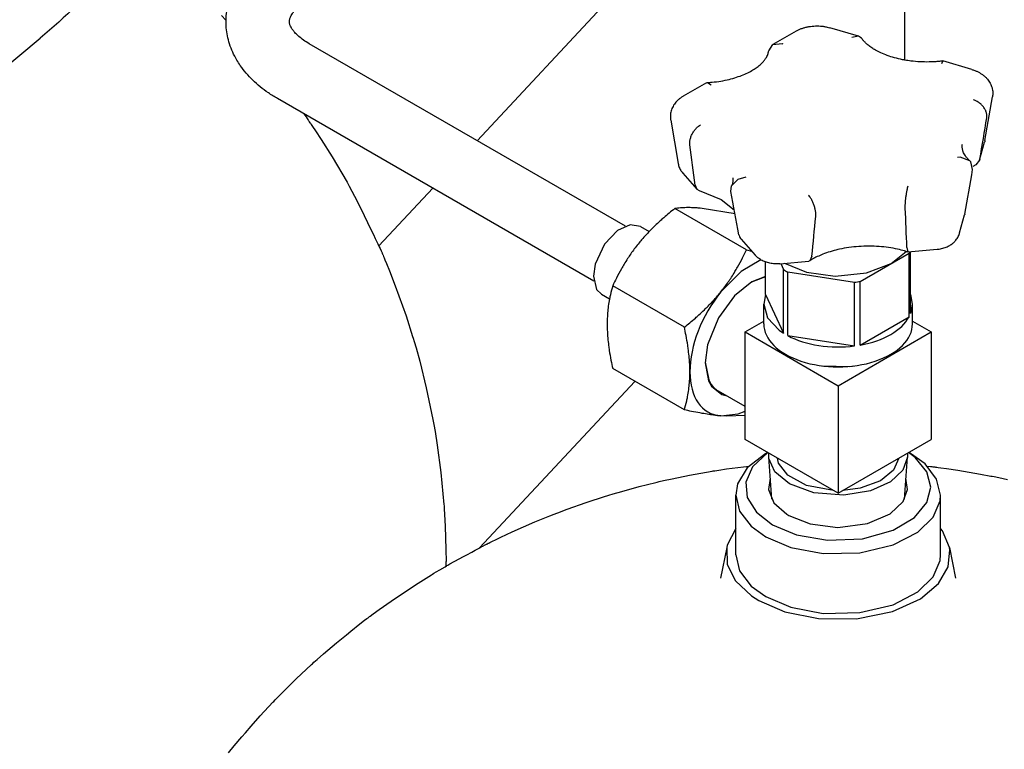
# Model space of a CAD drawing. Units: millimetres. Extents: x -4977 to 14016, y -622 to 3667.
# Drawn here: x 13456 to 13658, y 1626 to 1775 of the extents above; entities that cross this region are included whole.
import ezdxf

# ---------------------------------------------------------------- set-up
doc = ezdxf.new("R2010")
doc.units = ezdxf.units.MM
doc.linetypes.add('K5LT_BASIC', pattern=[0])
doc.layers.add('Системный слой (12)', color=7, linetype='Continuous')

# ---------------------------------------------------------------- blocks, each defined once
blk = doc.blocks.new('U2933')
at = {"layer": 'Системный слой (12)', "linetype": 'K5LT_BASIC'}
for p, q in [((13601.09, 1693.97), (13599.9, 1694.05)), ((13604.85, 1694.1), (13601.09, 1693.97))]:
    blk.add_line(p, q, dxfattribs=at)
blk = doc.blocks.new('U2934')
at = {"layer": 'Системный слой (12)', "linetype": 'K5LT_BASIC'}
for p, q in [((13609.06, 1722.66), (13606.26, 1721.53)), ((13606.26, 1721.53), (13602.7, 1718.68)), ((13602.7, 1718.68), (13599.37, 1714.17)), ((13599.37, 1714.17), (13597.15, 1708.64)), ((13597.15, 1708.64), (13596.67, 1704.92)), ((13596.67, 1704.92), (13597.36, 1701.21)), ((13597.36, 1701.21), (13597.96, 1700.13)), ((13597.96, 1700.13), (13600.09, 1698.42)), ((13600.09, 1698.42), (13601.16, 1698.14))]:
    blk.add_line(p, q, dxfattribs=at)
blk = doc.blocks.new('U2935')
at = {"layer": 'Системный слой (12)', "linetype": 'K5LT_BASIC'}
for p, q in [((13596.05, 1736.62), (13595.66, 1736.65)), ((13602.8, 1735.5), (13596.05, 1736.62))]:
    blk.add_line(p, q, dxfattribs=at)
blk = doc.blocks.new('U2936')
at = {"layer": 'Системный слой (12)', "linetype": 'K5LT_BASIC'}
for p, q in [((13599.9, 1694.05), (13603.46, 1694.5)), ((13603.46, 1694.5), (13604.85, 1695.03))]:
    blk.add_line(p, q, dxfattribs=at)
blk = doc.blocks.new('U2937')
at = {"layer": 'Системный слой (12)', "linetype": 'K5LT_BASIC'}
for p, q in [((13608.1, 1726.06), (13604.06, 1723.66)), ((13604.06, 1723.66), (13599.94, 1719.56)), ((13599.94, 1719.56), (13599.9, 1719.51))]:
    blk.add_line(p, q, dxfattribs=at)
blk = doc.blocks.new('U3017')
at = {"layer": 'Системный слой (12)', "linetype": 'K5LT_BASIC'}
for p, q in [((13581.27, 1733.21), (13578.69, 1732.05)), ((13583.39, 1732.9), (13581.27, 1733.21)), ((13578.69, 1732.05), (13576.03, 1729.29)), ((13576.03, 1729.29), (13574.08, 1725.16)), ((13574.08, 1725.16), (13573.74, 1722.7)), ((13573.74, 1722.7), (13574.41, 1719.99)), ((13574.41, 1719.99), (13575.39, 1719.04))]:
    blk.add_line(p, q, dxfattribs=at)
blk = doc.blocks.new('U3183')
at = {"layer": 'Системный слой (12)', "linetype": 'K5LT_BASIC'}
for p, q in [((13637.65, 1844.55), (13622.22, 1828.01)), ((13600.57, 1804.81), (13549.9, 1750.5)), ((13540.8, 1740.75), (13529.76, 1728.91))]:
    blk.add_line(p, q, dxfattribs=at)
blk = doc.blocks.new('U3237')
at = {"layer": 'Системный слой (12)', "linetype": 'K5LT_BASIC'}
for p, q in [((13637.65, 1997.64), (13637.65, 2008.99)), ((13637.65, 1943.85), (13637.65, 1951.46)), ((13637.65, 1832.65), (13637.65, 1927.64)), ((13637.65, 1767.02), (13637.65, 1815.94))]:
    blk.add_line(p, q, dxfattribs=at)
blk = doc.blocks.new('U3378')
at = {"layer": 'Системный слой (12)', "linetype": 'K5LT_BASIC'}
for p, q in [((13497.46, 1776.18), (13498.37, 1775.23)), ((13498.37, 1775.23), (13498.4, 1775.2)), ((13514.34, 1756.02), (13514.81, 1755.37)), ((13514.81, 1755.37), (13515.03, 1755.04)), ((13515.03, 1755.04), (13515.15, 1754.88)), ((13515.15, 1754.88), (13515.2, 1754.8)), ((13515.2, 1754.8), (13515.23, 1754.75)), ((13515.23, 1754.75), (13515.26, 1754.71)), ((13515.26, 1754.71), (13515.29, 1754.67)), ((13515.29, 1754.67), (13515.33, 1754.61)), ((13515.33, 1754.61), (13515.39, 1754.52)), ((13515.39, 1754.52), (13515.48, 1754.38)), ((13515.48, 1754.38), (13515.62, 1754.18)), ((13515.62, 1754.18), (13515.7, 1754.07)), ((13515.7, 1754.07), (13515.85, 1753.85)), ((13515.85, 1753.85), (13516.14, 1753.41)), ((13516.14, 1753.41), (13516.74, 1752.53)), ((13516.74, 1752.53), (13517.91, 1750.75)), ((13517.91, 1750.75), (13520.17, 1747.16)), ((13520.17, 1747.16), (13523.21, 1741.97)), ((13523.21, 1741.97), (13523.35, 1741.71)), ((13523.35, 1741.71), (13523.63, 1741.2)), ((13523.63, 1741.2), (13524.19, 1740.17)), ((13524.19, 1740.17), (13525.27, 1738.09)), ((13525.27, 1738.09), (13526.71, 1735.18)), ((13526.71, 1735.18), (13527.43, 1733.71)), ((13527.43, 1733.71), (13527.78, 1732.98)), ((13527.78, 1732.98), (13528.62, 1731.24)), ((13528.62, 1731.24), (13528.99, 1730.47)), ((13528.99, 1730.47), (13529.55, 1729.32)), ((13529.55, 1729.32), (13529.77, 1728.89)), ((13529.77, 1728.89), (13529.84, 1728.73)), ((13529.84, 1728.73), (13529.99, 1728.42)), ((13529.99, 1728.42), (13530.22, 1727.88)), ((13530.22, 1727.88), (13530.34, 1727.6)), ((13530.34, 1727.6), (13530.4, 1727.47)), ((13530.4, 1727.47), (13530.43, 1727.4)), ((13530.43, 1727.4), (13530.44, 1727.36)), ((13530.44, 1727.36), (13530.45, 1727.33)), ((13530.45, 1727.33), (13530.47, 1727.29)), ((13530.47, 1727.29), (13530.5, 1727.23)), ((13530.5, 1727.23), (13530.54, 1727.13)), ((13530.54, 1727.13), (13530.6, 1726.99)), ((13530.6, 1726.99), (13530.69, 1726.77)), ((13530.69, 1726.77), (13530.71, 1726.72)), ((13530.71, 1726.72), (13530.75, 1726.63)), ((13530.75, 1726.63), (13530.83, 1726.44)), ((13530.83, 1726.44), (13530.99, 1726.06)), ((13530.99, 1726.06), (13531.31, 1725.31)), ((13531.31, 1725.31), (13531.93, 1723.79)), ((13531.93, 1723.79), (13533.12, 1720.74)), ((13533.12, 1720.74), (13535.33, 1714.57)), ((13535.33, 1714.57), (13536.67, 1710.34)), ((13536.67, 1710.34), (13536.78, 1710.01)), ((13536.78, 1710.01), (13536.98, 1709.33)), ((13536.98, 1709.33), (13537.37, 1707.98)), ((13537.37, 1707.98), (13538.12, 1705.28)), ((13538.12, 1705.28), (13539.48, 1699.82)), ((13539.48, 1699.82), (13540.83, 1693.31)), ((13540.83, 1693.31), (13540.89, 1692.97)), ((13540.89, 1692.97), (13541.02, 1692.27)), ((13541.02, 1692.27), (13541.27, 1690.87)), ((13541.27, 1690.87), (13541.72, 1688.07)), ((13541.72, 1688.07), (13542.47, 1682.45)), ((13542.47, 1682.45), (13543.09, 1675.87)), ((13543.09, 1675.87), (13543.11, 1675.57)), ((13543.11, 1675.57), (13543.16, 1674.98)), ((13543.16, 1674.98), (13543.23, 1673.79)), ((13543.23, 1673.79), (13543.36, 1671.41)), ((13543.36, 1671.41), (13543.5, 1666.66)), ((13543.5, 1666.66), (13543.52, 1664.16))]:
    blk.add_line(p, q, dxfattribs=at)
blk = doc.blocks.new('U3386')
at = {"layer": 'Системный слой (12)', "linetype": 'K5LT_BASIC'}
for p, q in [((13628.14, 1771.93), (13626.72, 1771.68)), ((13628.75, 1771.5), (13628.14, 1771.93))]:
    blk.add_line(p, q, dxfattribs=at)
blk = doc.blocks.new('U3387')
at = {"layer": 'Системный слой (12)', "linetype": 'K5LT_BASIC'}
for p, q in [((13594.64, 1741.36), (13594.96, 1740.57)), ((13594.96, 1740.57), (13595.46, 1740.27))]:
    blk.add_line(p, q, dxfattribs=at)
blk = doc.blocks.new('U3388')
at = {"layer": 'Системный слой (12)', "linetype": 'K5LT_BASIC'}
for p, q in [((13611.74, 1684.38), (13611.48, 1685.4)), ((13613.63, 1681.88), (13611.74, 1684.38)), ((13636.4, 1685.4), (13635.27, 1682.91)), ((13635.27, 1682.91), (13632.6, 1680.76)), ((13617.43, 1679.8), (13613.63, 1681.88)), ((13632.6, 1680.76), (13628.43, 1679.22)), ((13622.97, 1678.76), (13617.43, 1679.8)), ((13628.43, 1679.22), (13624.91, 1678.76))]:
    blk.add_line(p, q, dxfattribs=at)
blk = doc.blocks.new('U3389')
at = {"layer": 'Системный слой (12)', "linetype": 'K5LT_BASIC'}
for p, q in [((13645.42, 1766.85), (13645.17, 1766.25)), ((13645.43, 1766.85), (13645.42, 1766.85))]:
    blk.add_line(p, q, dxfattribs=at)
blk = doc.blocks.new('U3390')
at = {"layer": 'Системный слой (12)', "linetype": 'K5LT_BASIC'}
for p, q in [((13634.85, 1725.33), (13637.89, 1727.79)), ((13612.96, 1725.36), (13617.46, 1723.55)), ((13629.74, 1723.38), (13634.85, 1725.33)), ((13617.46, 1723.55), (13623.34, 1722.74)), ((13623.34, 1722.74), (13629.74, 1723.38))]:
    blk.add_line(p, q, dxfattribs=at)
blk = doc.blocks.new('U3391')
at = {"layer": 'Системный слой (12)', "linetype": 'K5LT_BASIC'}
for p, q in [((13639.19, 1716.99), (13638.82, 1718.93)), ((13638.82, 1715.05), (13639.19, 1716.99))]:
    blk.add_line(p, q, dxfattribs=at)
blk = doc.blocks.new('U3392')
at = {"layer": 'Системный слой (12)', "linetype": 'K5LT_BASIC'}
for p, q in [((13620.71, 1704.3), (13626.36, 1704.19)), ((13626.36, 1704.19), (13627.17, 1704.3))]:
    blk.add_line(p, q, dxfattribs=at)
blk = doc.blocks.new('U3393')
at = {"layer": 'Системный слой (12)', "linetype": 'K5LT_BASIC'}
for p, q in [((13609.06, 1718.93), (13608.69, 1716.99)), ((13608.69, 1716.99), (13609.48, 1714.18)), ((13609.48, 1714.18), (13611.83, 1711.63)), ((13611.83, 1711.63), (13612.74, 1711.01))]:
    blk.add_line(p, q, dxfattribs=at)
blk = doc.blocks.new('U3394')
at = {"layer": 'Системный слой (12)', "linetype": 'K5LT_BASIC'}
for p, q in [((13638.04, 1728.59), (13638.22, 1727.69)), ((13638.22, 1727.69), (13638.24, 1727.68)), ((13638.24, 1727.68), (13638.27, 1727.68))]:
    blk.add_line(p, q, dxfattribs=at)
blk = doc.blocks.new('U3395')
at = {"layer": 'Системный слой (12)', "linetype": 'K5LT_BASIC'}
for p, q in [((13609.7, 1685.61), (13609.71, 1686.42)), ((13638.17, 1686.42), (13638.18, 1685.61)), ((13609.73, 1685.31), (13609.7, 1685.61)), ((13610.95, 1682.57), (13609.73, 1685.31)), ((13638.18, 1685.61), (13637.19, 1682.93)), ((13613.97, 1680.08), (13610.95, 1682.57)), ((13637.19, 1682.93), (13634.65, 1680.53)), ((13634.65, 1680.53), (13630.59, 1678.68)), ((13618.96, 1678.25), (13613.97, 1680.08)), ((13625.11, 1677.76), (13618.96, 1678.25)), ((13630.59, 1678.68), (13625.11, 1677.76))]:
    blk.add_line(p, q, dxfattribs=at)
blk = doc.blocks.new('U3396')
at = {"layer": 'Системный слой (12)', "linetype": 'K5LT_BASIC'}
for p, q in [((13609.7, 1768.94), (13610.54, 1770.23)), ((13610.54, 1770.23), (13612.46, 1770.41)), ((13612.46, 1770.41), (13612.57, 1770.38))]:
    blk.add_line(p, q, dxfattribs=at)
blk = doc.blocks.new('U3397')
at = {"layer": 'Системный слой (12)', "linetype": 'K5LT_BASIC'}
for p, q in [((13618.56, 1726.81), (13618.15, 1725.89)), ((13618.15, 1725.89), (13617.95, 1725.82))]:
    blk.add_line(p, q, dxfattribs=at)
blk = doc.blocks.new('U3398')
at = {"layer": 'Системный слой (12)', "linetype": 'K5LT_BASIC'}
for p, q in [((13652.96, 1746.52), (13652.18, 1745.53)), ((13653, 1746.7), (13652.96, 1746.52))]:
    blk.add_line(p, q, dxfattribs=at)
blk = doc.blocks.new('U3399')
at = {"layer": 'Системный слой (12)', "linetype": 'K5LT_BASIC'}
for p, q in [((13648.99, 1747.09), (13648.43, 1747.07)), ((13650.95, 1746.34), (13648.99, 1747.09)), ((13651.13, 1746.15), (13650.95, 1746.34)), ((13651.53, 1744.62), (13651.13, 1746.15))]:
    blk.add_line(p, q, dxfattribs=at)
blk = doc.blocks.new('U3400')
at = {"layer": 'Системный слой (12)', "linetype": 'K5LT_BASIC'}
for p, q in [((13603.44, 1742.61), (13605.08, 1743.11)), ((13601.96, 1740.08), (13602.1, 1741.23)), ((13602.1, 1741.23), (13603.44, 1742.61))]:
    blk.add_line(p, q, dxfattribs=at)
blk = doc.blocks.new('U3401')
at = {"layer": 'Системный слой (12)', "linetype": 'K5LT_BASIC'}
for p, q in [((13596.95, 1762.38), (13597.12, 1762.43)), ((13597.12, 1762.43), (13597.92, 1761.93))]:
    blk.add_line(p, q, dxfattribs=at)
blk = doc.blocks.new('U3402')
at = {"layer": 'Системный слой (12)', "linetype": 'K5LT_BASIC'}
for p, q in [((13595.46, 1740.27), (13599.92, 1738.47)), ((13599.92, 1738.47), (13602.65, 1736.32)), ((13602.65, 1736.32), (13602.65, 1736.32)), ((13602.65, 1736.32), (13602.65, 1736.32)), ((13602.65, 1736.32), (13602.65, 1736.32)), ((13602.65, 1736.32), (13602.65, 1736.32)), ((13602.65, 1736.32), (13602.65, 1736.32)), ((13602.65, 1736.32), (13602.65, 1736.31)), ((13602.65, 1736.31), (13602.65, 1736.31))]:
    blk.add_line(p, q, dxfattribs=at)
blk = doc.blocks.new('U3406')
at = {"layer": 'Системный слой (12)', "linetype": 'K5LT_BASIC'}
for p, q in [((13609.49, 1686.55), (13606.38, 1683.61)), ((13639.77, 1685.5), (13638.39, 1686.55)), ((13642.14, 1682.59), (13639.77, 1685.5)), ((13606.38, 1683.61), (13605.02, 1680.45)), ((13642.94, 1679.45), (13642.14, 1682.59)), ((13605.02, 1680.45), (13605.31, 1677.28)), ((13642.13, 1676.26), (13642.94, 1679.45)), ((13605.31, 1677.28), (13607.17, 1674.27)), ((13639.61, 1673.23), (13642.13, 1676.26)), ((13607.17, 1674.27), (13610.5, 1671.67)), ((13635.23, 1670.6), (13639.61, 1673.23)), ((13610.5, 1671.67), (13615.43, 1669.62)), ((13628.94, 1668.84), (13635.23, 1670.6)), ((13615.43, 1669.62), (13621.79, 1668.53)), ((13621.79, 1668.53), (13628.94, 1668.84))]:
    blk.add_line(p, q, dxfattribs=at)
blk = doc.blocks.new('U3407')
at = {"layer": 'Системный слой (12)', "linetype": 'K5LT_BASIC'}
for p, q in [((13602.94, 1670.96), (13601.19, 1667.51)), ((13645.32, 1670.45), (13644.94, 1670.96)), ((13646.79, 1667.05), (13645.32, 1670.45)), ((13601.19, 1667.51), (13601.09, 1667.05)), ((13601.09, 1667.05), (13601.2, 1663.55)), ((13646.54, 1663.09), (13646.87, 1666.6)), ((13646.87, 1666.6), (13646.79, 1667.05)), ((13601.2, 1663.55), (13602.9, 1660.19)), ((13644.56, 1659.66), (13646.54, 1663.09)), ((13602.9, 1660.19), (13606.15, 1657.13)), ((13640.8, 1656.51), (13644.56, 1659.66)), ((13606.15, 1657.13), (13607.68, 1656.16)), ((13607.68, 1656.16), (13613.04, 1653.85)), ((13635.12, 1653.94), (13640.8, 1656.51)), ((13627.71, 1652.45), (13635.12, 1653.94)), ((13613.04, 1653.85), (13619.89, 1652.48)), ((13619.89, 1652.48), (13627.71, 1652.45))]:
    blk.add_line(p, q, dxfattribs=at)
blk = doc.blocks.new('U3408')
at = {"layer": 'Системный слой (12)', "linetype": 'K5LT_BASIC'}
for p, q in [((13602.94, 1665.55), (13603.73, 1662.24)), ((13643.43, 1661.04), (13644.84, 1664.36)), ((13644.84, 1664.36), (13644.94, 1665.55)), ((13603.73, 1662.24), (13606.1, 1659.15)), ((13640.28, 1657.93), (13643.43, 1661.04)), ((13606.1, 1659.15), (13609.09, 1656.97)), ((13609.09, 1656.97), (13614.24, 1654.79)), ((13635.23, 1655.32), (13640.28, 1657.93)), ((13614.24, 1654.79), (13620.85, 1653.55)), ((13628.36, 1653.69), (13635.23, 1655.32)), ((13620.85, 1653.55), (13628.36, 1653.69))]:
    blk.add_line(p, q, dxfattribs=at)
blk = doc.blocks.new('U3410')
at = {"layer": 'Системный слой (12)', "linetype": 'K5LT_BASIC'}
for p, q in [((13599.84, 1660.76), (13599.84, 1660.76)), ((13648.04, 1660.76), (13648.04, 1660.76))]:
    blk.add_line(p, q, dxfattribs=at)
blk = doc.blocks.new('U3411')
at = {"layer": 'Системный слой (12)', "linetype": 'K5LT_BASIC'}
for p, q in [((13610.02, 1681.25), (13609.69, 1678.93)), ((13638.19, 1678.93), (13637.86, 1681.25)), ((13609.69, 1678.93), (13610.77, 1676.25)), ((13637.29, 1676.52), (13638.19, 1678.93)), ((13610.77, 1676.25), (13613.4, 1673.87)), ((13634.61, 1673.96), (13637.29, 1676.52)), ((13613.4, 1673.87), (13613.85, 1673.6)), ((13613.85, 1673.6), (13618.19, 1671.89)), ((13629.97, 1671.96), (13634.61, 1673.96)), ((13618.19, 1671.89), (13623.88, 1671.19)), ((13623.88, 1671.19), (13629.97, 1671.96))]:
    blk.add_line(p, q, dxfattribs=at)
blk = doc.blocks.new('U3414')
at = {"layer": 'Системный слой (12)', "linetype": 'K5LT_BASIC'}
for p, q in [((13593.46, 1681.89), (13598.1, 1682.72)), ((13598.1, 1682.72), (13598.29, 1682.75)), ((13598.29, 1682.75), (13598.68, 1682.81)), ((13598.68, 1682.81), (13599.46, 1682.93)), ((13599.46, 1682.93), (13601.02, 1683.16)), ((13601.02, 1683.16), (13603.36, 1683.47)), ((13603.36, 1683.47), (13604.54, 1683.62)), ((13604.54, 1683.62), (13605.16, 1683.7)), ((13605.16, 1683.7), (13605.66, 1683.76)), ((13642.22, 1683.76), (13642.86, 1683.69)), ((13642.86, 1683.69), (13643.19, 1683.65)), ((13643.19, 1683.65), (13643.35, 1683.63)), ((13643.35, 1683.63), (13643.43, 1683.62)), ((13643.43, 1683.62), (13643.47, 1683.62)), ((13643.47, 1683.62), (13643.53, 1683.61)), ((13643.53, 1683.61), (13643.58, 1683.6)), ((13643.58, 1683.6), (13643.66, 1683.59)), ((13643.66, 1683.59), (13643.76, 1683.58)), ((13643.76, 1683.58), (13643.93, 1683.56)), ((13643.93, 1683.56), (13644, 1683.55)), ((13644, 1683.55), (13644.15, 1683.53)), ((13644.15, 1683.53), (13644.44, 1683.49)), ((13644.44, 1683.49), (13645.02, 1683.42)), ((13645.02, 1683.42), (13646.19, 1683.26)), ((13646.19, 1683.26), (13648.52, 1682.92)), ((13648.52, 1682.92), (13653.17, 1682.13)), ((13583.15, 1679.55), (13586.57, 1680.41)), ((13586.57, 1680.41), (13586.8, 1680.46)), ((13586.8, 1680.46), (13587.24, 1680.56)), ((13587.24, 1680.56), (13588.12, 1680.77)), ((13588.12, 1680.77), (13589.9, 1681.16)), ((13589.9, 1681.16), (13593.46, 1681.89)), ((13653.17, 1682.13), (13655.28, 1681.72)), ((13655.28, 1681.72), (13655.51, 1681.68)), ((13655.51, 1681.68), (13655.97, 1681.59)), ((13655.97, 1681.59), (13656.88, 1681.4)), ((13656.88, 1681.4), (13658.71, 1681)), ((13577.81, 1678.05), (13579.58, 1678.57)), ((13579.58, 1678.57), (13583.15, 1679.55)), ((13568.39, 1674.91), (13572.27, 1676.28)), ((13572.27, 1676.28), (13576.26, 1677.58)), ((13576.26, 1677.58), (13576.48, 1677.64)), ((13576.48, 1677.64), (13576.92, 1677.78)), ((13576.92, 1677.78), (13577.81, 1678.05)), ((13565.5, 1673.81), (13566.46, 1674.18)), ((13566.46, 1674.18), (13568.39, 1674.91)), ((13557.09, 1670.25), (13561.74, 1672.29)), ((13561.74, 1672.29), (13564.78, 1673.53)), ((13564.78, 1673.53), (13565.02, 1673.62)), ((13565.02, 1673.62), (13565.5, 1673.81)), ((13554.79, 1669.17), (13557.09, 1670.25)), ((13552.48, 1668.05), (13552.65, 1668.13)), ((13552.65, 1668.13), (13552.79, 1668.2)), ((13552.79, 1668.2), (13553.07, 1668.34)), ((13553.07, 1668.34), (13553.64, 1668.62)), ((13553.64, 1668.62), (13554.79, 1669.17)), ((13547.76, 1665.56), (13548.78, 1666.11)), ((13548.78, 1666.11), (13549.51, 1666.51)), ((13549.51, 1666.51), (13550.43, 1667.01)), ((13550.43, 1667.01), (13550.52, 1667.06)), ((13550.52, 1667.06), (13550.71, 1667.16)), ((13550.71, 1667.16), (13551.07, 1667.35)), ((13551.07, 1667.35), (13551.56, 1667.6)), ((13551.56, 1667.6), (13551.8, 1667.71)), ((13551.8, 1667.71), (13551.92, 1667.77)), ((13551.92, 1667.77), (13551.98, 1667.8)), ((13551.98, 1667.8), (13552.06, 1667.84)), ((13552.06, 1667.84), (13552.11, 1667.87)), ((13552.11, 1667.87), (13552.19, 1667.91)), ((13552.19, 1667.91), (13552.31, 1667.96)), ((13552.31, 1667.96), (13552.48, 1668.05)), ((13544.32, 1663.69), (13545.16, 1664.15)), ((13545.16, 1664.15), (13546.38, 1664.81)), ((13546.38, 1664.81), (13546.99, 1665.14)), ((13546.99, 1665.14), (13547.76, 1665.56)), ((13541.05, 1661.78), (13541.52, 1662.07)), ((13541.52, 1662.07), (13542.24, 1662.5)), ((13542.24, 1662.5), (13543.32, 1663.12)), ((13543.32, 1663.12), (13543.59, 1663.28)), ((13543.59, 1663.28), (13543.7, 1663.34)), ((13543.7, 1663.34), (13543.91, 1663.45)), ((13543.91, 1663.45), (13544.32, 1663.69)), ((13537.23, 1659.4), (13540.52, 1661.46)), ((13540.52, 1661.46), (13540.73, 1661.59)), ((13540.73, 1661.59), (13541.05, 1661.78)), ((13532.24, 1656.06), (13537.23, 1659.4)), ((13529.79, 1654.32), (13532.24, 1656.06)), ((13528.58, 1653.43), (13529.79, 1654.32)), ((13525.86, 1651.39), (13526.82, 1652.12)), ((13526.82, 1652.12), (13527.3, 1652.48)), ((13527.3, 1652.48), (13527.54, 1652.66)), ((13527.54, 1652.66), (13527.84, 1652.89)), ((13527.84, 1652.89), (13527.98, 1652.99)), ((13527.98, 1652.99), (13528.58, 1653.43)), ((13523.09, 1649.17), (13523.97, 1649.89)), ((13523.97, 1649.89), (13525.86, 1651.39)), ((13521.08, 1647.5), (13522.42, 1648.62)), ((13522.42, 1648.62), (13523.09, 1649.17)), ((13518.41, 1645.24), (13521.08, 1647.5)), ((13516.44, 1643.5), (13517.09, 1644.08)), ((13517.09, 1644.08), (13518.41, 1645.24)), ((13512.78, 1640.09), (13515.95, 1643.06)), ((13515.95, 1643.06), (13516.11, 1643.21)), ((13516.11, 1643.21), (13516.44, 1643.5)), ((13510.3, 1637.65), (13512.78, 1640.09)), ((13508.18, 1635.47), (13508.48, 1635.79)), ((13508.48, 1635.79), (13509.08, 1636.41)), ((13509.08, 1636.41), (13510.3, 1637.65)), ((13505.41, 1632.5), (13508.03, 1635.32)), ((13508.03, 1635.32), (13508.18, 1635.47)), ((13503.57, 1630.43), (13505.41, 1632.5)), ((13502.36, 1629.03), (13503.57, 1630.43)), ((13500.1, 1626.39), (13501.66, 1628.22)), ((13501.66, 1628.22), (13502.36, 1629.03)), ((13498.92, 1624.93), (13500.1, 1626.39))]:
    blk.add_line(p, q, dxfattribs=at)
blk = doc.blocks.new('U3421')
at = {"layer": 'Системный слой (12)', "linetype": 'K5LT_BASIC'}
for p, q in [((13609.09, 1686.37), (13605.31, 1683.39)), ((13641.78, 1684.19), (13638.79, 1686.37)), ((13605.31, 1683.39), (13603.33, 1680.12)), ((13644.14, 1681.1), (13641.78, 1684.19)), ((13644.94, 1677.79), (13644.14, 1681.1)), ((13603.33, 1680.12), (13602.94, 1677.79)), ((13602.94, 1677.79), (13603.73, 1674.49)), ((13643.43, 1673.28), (13644.84, 1676.6)), ((13644.84, 1676.6), (13644.94, 1677.79)), ((13603.73, 1674.49), (13606.1, 1671.4)), ((13640.28, 1670.18), (13643.43, 1673.28)), ((13606.1, 1671.4), (13609.09, 1669.22)), ((13635.23, 1667.57), (13640.28, 1670.18)), ((13609.09, 1669.22), (13614.24, 1667.04)), ((13614.24, 1667.04), (13620.85, 1665.8)), ((13628.36, 1665.94), (13635.23, 1667.57)), ((13620.85, 1665.8), (13628.36, 1665.94))]:
    blk.add_line(p, q, dxfattribs=at)
blk = doc.blocks.new('U3580')
at = {"layer": 'Системный слой (12)', "linetype": 'K5LT_BASIC'}
for p, q in [((13609.06, 1722.56), (13606.14, 1721.46)), ((13596.68, 1705.06), (13597.4, 1701.45)), ((13597.4, 1701.45), (13597.93, 1700.52))]:
    blk.add_line(p, q, dxfattribs=at)

msp = doc.modelspace()

# ---------------------------------------------------------------- linework, layer by layer
at = {"layer": 'Системный слой (12)', "linetype": 'K5LT_BASIC'}
for p, q in [((13628.145, 1771.934), (13622.224, 1773.676)), ((13376.745, 1701.666), (13460.248, 1771.509)), ((13615.304, 1772.978), (13610.54, 1770.227)), ((13580.31, 1732.944), (13515.467, 1770.381)), ((13651.355, 1765.106), (13645.434, 1766.848)), ((13596.951, 1762.381), (13592.186, 1759.63)), ((13573.81, 1721.685), (13508.967, 1759.123)), ((13654.056, 1750.572), (13655.595, 1759.465)), ((13589.596, 1754.687), (13591.134, 1745.794)), ((13652.963, 1746.52), (13653.976, 1750.211)), ((13652.176, 1745.532), (13651.551, 1745.176)), ((13592.09, 1743.831), (13594.964, 1740.574)), ((13605.125, 1728.082), (13590.428, 1736.567)), ((13648.861, 1731.567), (13649.874, 1735.259)), ((13583.392, 1732.896), (13585.18, 1731.864)), ((13604.059, 1730.269), (13606.933, 1727.012)), ((13605.125, 1728.082), (13606.182, 1727.863)), ((13628.47, 1721.644), (13638.501, 1727.435)), ((13638.265, 1727.678), (13644.253, 1728.225)), ((13638.501, 1727.435), (13638.642, 1727.712)), ((13638.501, 1714.371), (13638.501, 1727.435)), ((13638.816, 1715.048), (13638.816, 1727.728)), ((13609.064, 1718.925), (13609.064, 1725.618)), ((13611.961, 1725.273), (13617.949, 1725.82)), ((13612.172, 1725.292), (13612.736, 1724.078)), ((13612.736, 1711.014), (13612.736, 1724.078)), ((13613.594, 1723.582), (13627.297, 1721.462)), ((13613.594, 1710.518), (13613.594, 1723.582)), ((13592.397, 1712.248), (13577.7, 1720.733)), ((13627.297, 1708.398), (13627.297, 1721.462)), ((13628.47, 1708.58), (13628.47, 1721.644)), ((13575.392, 1719.04), (13577.054, 1718.08)), ((13609.064, 1718.925), (13612.736, 1711.014)), ((13608.69, 1712.904), (13608.69, 1716.987)), ((13639.19, 1712.904), (13639.19, 1716.987)), ((13604.848, 1711.271), (13608.69, 1713.489)), ((13628.47, 1708.58), (13638.501, 1714.371)), ((13639.19, 1713.489), (13643.032, 1711.271)), ((13604.848, 1689.226), (13604.848, 1711.271)), ((13604.848, 1711.271), (13623.94, 1700.249)), ((13613.594, 1710.518), (13627.297, 1708.398)), ((13623.94, 1700.249), (13643.032, 1711.271)), ((13643.032, 1711.271), (13643.032, 1689.226)), ((13592.397, 1695.277), (13577.7, 1703.763)), ((13582.256, 1701.132), (13550.41, 1667.002)), ((13604.848, 1696.006), (13599.412, 1699.144)), ((13623.94, 1700.249), (13623.94, 1678.203)), ((13623.94, 1678.203), (13604.848, 1689.226)), ((13623.94, 1678.203), (13643.032, 1689.226)), ((13609.091, 1686.368), (13609.444, 1686.572)), ((13638.789, 1686.368), (13638.436, 1686.572)), ((13610.334, 1676.939), (13609.702, 1685.614)), ((13637.545, 1676.939), (13638.177, 1685.614)), ((13602.94, 1665.547), (13602.94, 1677.795)), ((13644.94, 1665.547), (13644.94, 1677.795)), ((13601.088, 1667.054), (13599.844, 1660.76)), ((13646.791, 1667.054), (13648.036, 1660.76)), ((13543.524, 1663.239), (13543.524, 1664.159))]:
    msp.add_line(p, q, dxfattribs=at)
for centre, major_axis, start_param, end_param in [((13623.94, 1730.051), (-15.25, 0), 0.7455733, 0.825223), ((13623.94, 1730.051), (15.25, 0), -1.3488218, -1.2691721), ((13606.262, 1710.455), (-9, -15.588), 4.4505896, 5.4977871), ((13623.94, 1712.904), (-15.25, 0), 0, 3.1415927), ((13623.94, 1716.987), (15.25, 0), 5.0140132, 5.981561), ((13623.94, 1716.987), (15.25, 0), 3.9668157, 4.9343635), ((13606.262, 1710.455), (-9, -15.588), 5.4977871, 6.5449847), ((13606.022, 1710.593), (-6.61, -11.449), 6.0213859, 6.2831853)]:
    msp.add_ellipse(centre, major_axis=major_axis, ratio=0.5773503, start_param=start_param, end_param=end_param, dxfattribs=at)
for points, knots in [([(13495.074, 1812.076), (13494.836, 1811.7), (13494.604, 1811.318), (13492.514, 1808.211), (13490.707, 1805.417), (13486.65, 1799.737), (13484.43, 1796.812), (13481.446, 1793.113), (13480.741, 1792.236), (13478.407, 1789.516), (13476.797, 1787.632), (13472.761, 1783.214), (13470.321, 1780.709), (13465.349, 1775.931), (13462.818, 1773.659), (13460.248, 1771.509)], [0, 0, 0, 0, 1.7416771, 1.7416771, 14.8, 14.8, 29.6, 29.6, 34.1839582, 34.1839582, 44.4, 44.4, 59.2, 59.2, 74, 74, 74, 74]), ([(13508.967, 1759.123), (13508.314, 1759.5), (13507.683, 1759.897), (13506.501, 1760.709), (13505.947, 1761.122), (13504.885, 1761.985), (13504.378, 1762.434), (13503.414, 1763.368), (13502.957, 1763.852), (13502.099, 1764.857), (13501.698, 1765.377), (13501.079, 1766.273), (13500.845, 1766.639), (13500.308, 1767.551), (13500.021, 1768.104), (13499.522, 1769.214), (13499.308, 1769.77), (13498.95, 1770.882), (13498.805, 1771.438), (13498.58, 1772.55), (13498.5, 1773.105), (13498.406, 1774.175), (13498.413, 1774.689), (13498.395, 1775.241), (13498.398, 1775.28), (13498.412, 1775.87), (13498.457, 1776.42), (13498.606, 1777.517), (13498.712, 1778.063), (13498.984, 1779.151), (13499.152, 1779.693), (13499.55, 1780.771), (13499.783, 1781.307), (13500.312, 1782.372), (13500.611, 1782.901), (13501.279, 1783.952), (13501.65, 1784.472), (13502.464, 1785.503), (13502.91, 1786.012), (13503.852, 1786.987), (13504.347, 1787.454), (13505.379, 1788.345), (13505.916, 1788.77), (13507.034, 1789.584), (13507.615, 1789.974), (13508.463, 1790.498), (13508.713, 1790.647), (13508.967, 1790.793)], [0, 0, 0, 0, 3.250545, 3.250545, 6.3332922, 6.3332922, 9.4160395, 9.4160395, 12.4987868, 12.4987868, 15.5808905, 15.5808905, 17.6419382, 17.6419382, 20.6111984, 20.6111984, 23.4621999, 23.4621999, 26.2223591, 26.2223591, 28.9192036, 28.9192036, 31.391863, 31.391863, 31.5803985, 31.5803985, 34.2342183, 34.2342183, 36.9078914, 36.9078914, 39.6271735, 39.6271735, 42.4189993, 42.4189993, 45.3089902, 45.3089902, 48.3195236, 48.3195236, 51.4700267, 51.4700267, 54.5856552, 54.5856552, 57.6617856, 57.6617856, 60.7379161, 60.7379161, 62, 62, 62, 62]), ([(13511.395, 1774.958), (13511.395, 1775.001), (13511.396, 1775.044), (13511.404, 1775.157), (13511.413, 1775.228), (13511.441, 1775.38), (13511.46, 1775.461), (13511.513, 1775.64), (13511.547, 1775.737), (13511.638, 1775.952), (13511.694, 1776.07), (13511.837, 1776.329), (13511.925, 1776.472), (13512.14, 1776.781), (13512.269, 1776.95), (13512.579, 1777.311), (13512.762, 1777.505), (13513.188, 1777.916), (13513.436, 1778.133), (13514.002, 1778.583), (13514.324, 1778.816), (13514.925, 1779.211), (13515.189, 1779.375), (13515.467, 1779.535)], [0, 0, 0, 0, 1.0639981, 1.0639981, 2.7606037, 2.7606037, 4.4788068, 4.4788068, 6.2404257, 6.2404257, 8.0637979, 8.0637979, 9.9703446, 9.9703446, 11.9804202, 11.9804202, 14.1117683, 14.1117683, 16.3777962, 16.3777962, 18.7861817, 18.7861817, 20.5000058, 20.5000058, 20.5000058, 20.5000058]), ([(13515.467, 1770.381), (13515.04, 1770.627), (13514.645, 1770.88), (13513.944, 1771.376), (13513.635, 1771.618), (13513.1, 1772.08), (13512.87, 1772.3), (13512.482, 1772.712), (13512.319, 1772.904), (13512.051, 1773.257), (13511.941, 1773.419), (13511.765, 1773.711), (13511.695, 1773.844), (13511.585, 1774.083), (13511.543, 1774.19), (13511.479, 1774.384), (13511.456, 1774.471), (13511.421, 1774.633), (13511.41, 1774.707), (13511.397, 1774.84), (13511.395, 1774.899), (13511.395, 1774.958)], [0, 0, 0, 0, 2.6348378, 2.6348378, 5.1329502, 5.1329502, 7.4785527, 7.4785527, 9.6754196, 9.6754196, 11.7360017, 11.7360017, 13.6788885, 13.6788885, 15.5266911, 15.5266911, 17.3032062, 17.3032062, 19.0314152, 19.0314152, 20.4999942, 20.4999942, 20.4999942, 20.4999942]), ([(13615.304, 1772.978), (13615.474, 1773.075), (13615.648, 1773.166), (13616.009, 1773.336), (13616.195, 1773.414), (13616.579, 1773.558), (13616.776, 1773.624), (13617.182, 1773.742), (13617.389, 1773.794), (13617.814, 1773.884), (13618.031, 1773.923), (13618.472, 1773.984), (13618.697, 1774.007), (13619.153, 1774.039), (13619.385, 1774.046), (13619.854, 1774.045), (13620.091, 1774.036), (13620.557, 1774), (13620.785, 1773.975), (13621.233, 1773.908), (13621.453, 1773.868), (13621.857, 1773.777), (13622.042, 1773.729), (13622.224, 1773.676)], [0, 0, 0, 0, 1.7262121, 1.7262121, 3.4779404, 3.4779404, 5.2570403, 5.2570403, 7.0629402, 7.0629402, 8.8971743, 8.8971743, 10.7638118, 10.7638118, 12.6700384, 12.6700384, 14.6224762, 14.6224762, 16.5243452, 16.5243452, 18.386889, 18.386889, 20, 20, 20, 20]), ([(13645.42, 1766.849), (13645.111, 1766.809), (13644.8, 1766.775), (13644.129, 1766.714), (13643.769, 1766.691), (13643.154, 1766.657), (13642.899, 1766.65), (13642.007, 1766.631), (13641.369, 1766.641), (13640.109, 1766.706), (13639.487, 1766.761), (13638.462, 1766.888), (13638.058, 1766.955), (13637.473, 1767.049), (13637.297, 1767.085), (13636.565, 1767.23), (13636.023, 1767.359), (13634.991, 1767.646), (13634.5, 1767.803), (13633.576, 1768.14), (13633.141, 1768.318), (13632.335, 1768.688), (13631.961, 1768.88), (13631.349, 1769.227), (13631.1, 1769.38), (13630.592, 1769.72), (13630.337, 1769.907), (13629.912, 1770.25), (13629.736, 1770.405), (13629.411, 1770.715), (13629.262, 1770.87), (13628.994, 1771.177), (13628.874, 1771.329), (13628.763, 1771.484), (13628.758, 1771.491), (13628.754, 1771.497)], [1.2864883, 1.2864883, 1.2864883, 1.2864883, 3.859465, 3.859465, 6.8009523, 6.8009523, 8.8719695, 8.8719695, 14.0351766, 14.0351766, 19.1346434, 19.1346434, 22.5640617, 22.5640617, 24.0892514, 24.0892514, 28.8983462, 28.8983462, 33.5538366, 33.5538366, 38.041811, 38.041811, 42.3439061, 42.3439061, 45.5575464, 45.5575464, 49.3230399, 49.3230399, 52.3814773, 52.3814773, 55.4399147, 55.4399147, 58.4976303, 58.4976303, 58.6287968, 58.6287968, 58.6287968, 58.6287968]), ([(13597.124, 1762.432), (13597.445, 1762.45), (13597.766, 1762.474), (13598.695, 1762.56), (13599.3, 1762.638), (13600.465, 1762.832), (13601.027, 1762.947), (13602.102, 1763.209), (13602.616, 1763.355), (13603.589, 1763.671), (13604.048, 1763.841), (13604.906, 1764.199), (13605.307, 1764.386), (13606.044, 1764.768), (13606.383, 1764.964), (13606.996, 1765.356), (13607.274, 1765.552), (13607.666, 1765.858), (13607.798, 1765.967), (13608.13, 1766.258), (13608.319, 1766.441), (13608.647, 1766.793), (13608.788, 1766.962), (13609.028, 1767.282), (13609.13, 1767.435), (13609.301, 1767.723), (13609.372, 1767.859), (13609.488, 1768.118), (13609.535, 1768.24), (13609.61, 1768.473), (13609.639, 1768.584), (13609.678, 1768.777), (13609.691, 1768.859), (13609.7, 1768.94)], [1.2998555, 1.2998555, 1.2998555, 1.2998555, 3.8995666, 3.8995666, 8.886958, 8.886958, 13.720175, 13.720175, 18.405365, 18.405365, 22.9310929, 22.9310929, 27.2808173, 27.2808173, 31.4347415, 31.4347415, 35.3731005, 35.3731005, 37.5096744, 37.5096744, 41.0837141, 41.0837141, 44.4259687, 44.4259687, 47.5527591, 47.5527591, 50.4915102, 50.4915102, 53.2766037, 53.2766037, 55.9440172, 55.9440172, 57.9868571, 57.9868571, 57.9868571, 57.9868571]), ([(13651.355, 1765.106), (13651.558, 1765.046), (13651.758, 1764.979), (13652.146, 1764.832), (13652.334, 1764.751), (13652.699, 1764.578), (13652.875, 1764.485), (13653.213, 1764.286), (13653.375, 1764.181), (13653.685, 1763.959), (13653.833, 1763.843), (13654.112, 1763.599), (13654.244, 1763.473), (13654.491, 1763.21), (13654.606, 1763.074), (13654.818, 1762.795), (13654.916, 1762.652), (13655.093, 1762.359), (13655.173, 1762.209), (13655.314, 1761.905), (13655.376, 1761.751), (13655.481, 1761.439), (13655.525, 1761.281), (13655.594, 1760.963), (13655.619, 1760.804), (13655.652, 1760.483), (13655.659, 1760.323), (13655.656, 1760.002), (13655.646, 1759.842), (13655.618, 1759.61), (13655.607, 1759.537), (13655.595, 1759.465)], [0, 0, 0, 0, 1.8004835, 1.8004835, 3.5778154, 3.5778154, 5.3271855, 5.3271855, 7.045709, 7.045709, 8.729175, 8.729175, 10.3734435, 10.3734435, 11.9766403, 11.9766403, 13.5384553, 13.5384553, 15.0630989, 15.0630989, 16.5547936, 16.5547936, 18.0215907, 18.0215907, 19.4696247, 19.4696247, 20.9071131, 20.9071131, 22.3418531, 22.3418531, 23, 23, 23, 23]), ([(13592.186, 1759.63), (13592.017, 1759.533), (13591.854, 1759.429), (13591.542, 1759.209), (13591.393, 1759.093), (13591.111, 1758.851), (13590.978, 1758.725), (13590.728, 1758.464), (13590.612, 1758.329), (13590.397, 1758.051), (13590.298, 1757.909), (13590.118, 1757.617), (13590.036, 1757.468), (13589.892, 1757.164), (13589.829, 1757.01), (13589.721, 1756.699), (13589.676, 1756.541), (13589.604, 1756.224), (13589.577, 1756.064), (13589.541, 1755.744), (13589.533, 1755.584), (13589.533, 1755.263), (13589.542, 1755.103), (13589.569, 1754.858), (13589.581, 1754.772), (13589.596, 1754.687)], [0, 0, 0, 0, 1.8356509, 1.8356509, 3.6345713, 3.6345713, 5.3920903, 5.3920903, 7.1055942, 7.1055942, 8.7750895, 8.7750895, 10.4041919, 10.4041919, 11.9981022, 11.9981022, 13.5641517, 13.5641517, 15.1105487, 15.1105487, 16.6443588, 16.6443588, 18.1748778, 18.1748778, 19, 19, 19, 19]), ([(13654.441, 1755.216), (13654.459, 1755.323), (13654.47, 1755.464), (13654.466, 1755.675), (13654.45, 1755.856), (13654.406, 1756.102), (13654.326, 1756.382), (13654.207, 1756.679), (13654.05, 1756.986), (13653.854, 1757.291), (13653.628, 1757.58), (13653.379, 1757.848), (13653.104, 1758.098), (13652.801, 1758.33), (13652.495, 1758.524), (13652.119, 1758.72), (13651.849, 1758.824), (13651.672, 1758.878)], [0, 0, 0, 0, 1.4296349, 1.8264195, 2.6165837, 3.642059, 4.7693011, 5.9364039, 7.1606947, 8.4595069, 9.7272258, 10.947923, 12.2034313, 13.5283437, 14.8710417, 15.9575578, 18, 18, 18, 18]), ([(13593.517, 1749.645), (13593.503, 1749.749), (13593.494, 1749.889), (13593.497, 1750.099), (13593.509, 1750.283), (13593.544, 1750.536), (13593.606, 1750.83), (13593.698, 1751.146), (13593.82, 1751.478), (13593.973, 1751.815), (13594.149, 1752.141), (13594.343, 1752.449), (13594.558, 1752.745), (13594.795, 1753.026), (13595.035, 1753.269), (13595.331, 1753.527), (13595.544, 1753.676), (13595.683, 1753.758)], [0, 0, 0, 0, 1.4296348, 1.8264195, 2.6165837, 3.642059, 4.7693011, 5.9364039, 7.1606947, 8.4595069, 9.7272258, 10.947923, 12.2034313, 13.5283437, 14.8710417, 15.9575578, 18, 18, 18, 18]), ([(13650.95, 1746.343), (13650.885, 1746.404), (13650.822, 1746.466), (13650.639, 1746.652), (13650.526, 1746.774), (13650.282, 1747.06), (13650.159, 1747.222), (13649.949, 1747.53), (13649.861, 1747.675), (13649.715, 1747.95), (13649.655, 1748.081), (13649.557, 1748.328), (13649.518, 1748.445), (13649.457, 1748.669), (13649.434, 1748.777), (13649.402, 1748.986), (13649.392, 1749.088), (13649.384, 1749.289), (13649.385, 1749.389), (13649.399, 1749.581), (13649.41, 1749.674), (13649.426, 1749.767)], [0.6238755, 0.6238755, 0.6238755, 0.6238755, 1.8716266, 1.8716266, 4.3671287, 4.3671287, 7.7183384, 7.7183384, 10.8579623, 10.8579623, 13.8179153, 13.8179153, 16.6345728, 16.6345728, 19.3464376, 19.3464376, 21.9919993, 21.9919993, 24.6064845, 24.6064845, 27, 27, 27, 27]), ([(13654.056, 1750.572), (13654.052, 1750.548), (13654.048, 1750.524), (13654.038, 1750.475), (13654.034, 1750.451), (13654.023, 1750.403), (13654.018, 1750.379), (13654.001, 1750.306), (13653.989, 1750.259), (13653.976, 1750.211)], [0, 0, 0, 0, 0.4, 0.4, 0.8, 0.8, 1.2, 1.2, 2, 2, 2, 2]), ([(13591.134, 1745.794), (13591.158, 1745.655), (13591.19, 1745.517), (13591.269, 1745.245), (13591.316, 1745.111), (13591.424, 1744.848), (13591.486, 1744.719), (13591.623, 1744.467), (13591.699, 1744.345), (13591.876, 1744.088), (13591.979, 1743.956), (13592.09, 1743.831)], [0, 0, 0, 0, 1.3380115, 1.3380115, 2.6821451, 2.6821451, 4.036589, 4.036589, 5.4043241, 5.4043241, 7, 7, 7, 7]), ([(13602.321, 1742.896), (13602.339, 1742.792), (13602.351, 1742.689), (13602.363, 1742.487), (13602.363, 1742.388), (13602.353, 1742.187), (13602.342, 1742.086), (13602.308, 1741.88), (13602.285, 1741.775), (13602.224, 1741.556), (13602.185, 1741.443), (13602.126, 1741.294), (13602.112, 1741.261), (13602.098, 1741.228)], [0, 0, 0, 0, 2.8039976, 2.8039976, 5.5712706, 5.5712706, 8.3367388, 8.3367388, 11.1377548, 11.1377548, 14.0114013, 14.0114013, 14.8141036, 14.8141036, 14.8141036, 14.8141036]), ([(13637.72, 1736.641), (13637.716, 1736.742), (13637.714, 1736.88), (13637.715, 1737.092), (13637.718, 1737.278), (13637.728, 1737.538), (13637.747, 1737.845), (13637.774, 1738.18), (13637.81, 1738.538), (13637.854, 1738.906), (13637.903, 1739.269), (13637.957, 1739.619), (13638.016, 1739.96), (13638.079, 1740.293), (13638.141, 1740.589), (13638.215, 1740.911), (13638.268, 1741.107), (13638.301, 1741.221)], [0, 0, 0, 0, 1.4296348, 1.8264195, 2.6165837, 3.642059, 4.7693011, 5.9364039, 7.1606947, 8.4595069, 9.7272258, 10.947923, 12.2034313, 13.5283437, 14.8710417, 15.9575578, 18, 18, 18, 18]), ([(13619.36, 1734.962), (13619.371, 1735.064), (13619.377, 1735.203), (13619.375, 1735.415), (13619.366, 1735.6), (13619.341, 1735.857), (13619.295, 1736.157), (13619.228, 1736.484), (13619.139, 1736.83), (13619.03, 1737.185), (13618.904, 1737.532), (13618.766, 1737.864), (13618.616, 1738.186), (13618.451, 1738.499), (13618.286, 1738.773), (13618.086, 1739.07), (13617.943, 1739.249), (13617.85, 1739.351)], [0, 0, 0, 0, 1.4296349, 1.8264195, 2.6165837, 3.642059, 4.7693011, 5.9364039, 7.1606947, 8.4595069, 9.7272258, 10.947923, 12.2034313, 13.5283437, 14.8710416, 15.9575578, 18, 18, 18, 18]), ([(13595.656, 1736.655), (13595.385, 1736.679), (13594.867, 1736.719), (13594.009, 1736.763), (13593.234, 1736.775), (13592.615, 1736.763), (13591.876, 1736.733), (13591.169, 1736.672), (13590.605, 1736.594), (13590.428, 1736.567)], [0, 0, 0, 0, 1.2552082, 2.4653854, 4.3018579, 5.4191981, 6.0206147, 8.7196253, 10, 10, 10, 10]), ([(13590.428, 1736.567), (13589.66, 1735.961), (13588.657, 1735.134), (13587.303, 1733.934), (13586.429, 1733.119), (13585.467, 1732.169), (13584.563, 1731.22), (13583.691, 1730.236), (13583.158, 1729.593), (13582.928, 1729.306)], [0, 0, 0, 0, 2.7860289, 3.6998802, 5.1648529, 6.2034765, 7.5742817, 8.9318736, 10, 10, 10, 10]), ([(13603.59, 1731.215), (13603.61, 1731.104), (13603.668, 1730.899), (13603.819, 1730.578), (13603.963, 1730.378), (13604.059, 1730.269)], [0, 0, 0, 0, 1.9316957, 3.6120218, 6, 6, 6, 6]), ([(13644.253, 1728.225), (13644.401, 1728.239), (13644.548, 1728.257), (13644.855, 1728.305), (13645.016, 1728.336), (13645.331, 1728.409), (13645.485, 1728.451), (13645.788, 1728.546), (13645.937, 1728.598), (13646.227, 1728.714), (13646.368, 1728.778), (13646.623, 1728.904), (13646.736, 1728.966), (13646.952, 1729.094), (13647.054, 1729.159), (13647.253, 1729.297), (13647.35, 1729.37), (13647.538, 1729.522), (13647.629, 1729.602), (13647.803, 1729.767), (13647.886, 1729.853), (13648.064, 1730.052), (13648.157, 1730.167), (13648.329, 1730.404), (13648.408, 1730.527), (13648.552, 1730.779), (13648.617, 1730.908), (13648.732, 1731.171), (13648.782, 1731.306), (13648.838, 1731.484), (13648.85, 1731.526), (13648.861, 1731.567)], [0, 0, 0, 0, 1.2775651, 1.2775651, 2.6952321, 2.6952321, 4.0962302, 4.0962302, 5.4852635, 5.4852635, 6.8661773, 6.8661773, 8.0235936, 8.0235936, 9.1159235, 9.1159235, 10.2082534, 10.2082534, 11.2981817, 11.2981817, 12.3809765, 12.3809765, 13.7110331, 13.7110331, 15.0253581, 15.0253581, 16.3245209, 16.3245209, 17.6104988, 17.6104988, 18, 18, 18, 18]), ([(13582.928, 1729.306), (13582.657, 1728.97), (13582.139, 1728.301), (13581.421, 1727.307), (13580.721, 1726.267), (13580.086, 1725.253), (13579.306, 1723.92), (13578.517, 1722.443), (13577.947, 1721.264), (13577.7, 1720.733)], [0, 0, 0, 0, 1.2552082, 2.4653854, 3.598138, 4.9549343, 6.0206147, 8.2122801, 10, 10, 10, 10]), ([(13638.24, 1727.68), (13638.125, 1727.716), (13638.009, 1727.752), (13637.814, 1727.812), (13637.733, 1727.835), (13637.622, 1727.867), (13637.59, 1727.876), (13637.097, 1728.015), (13636.623, 1728.134), (13635.539, 1728.37), (13634.923, 1728.482), (13633.653, 1728.666), (13632.998, 1728.737), (13631.656, 1728.836), (13630.97, 1728.862), (13629.578, 1728.867), (13628.871, 1728.843), (13627.489, 1728.747), (13626.813, 1728.675), (13625.504, 1728.488), (13624.869, 1728.373), (13623.733, 1728.125), (13623.227, 1727.997), (13622.183, 1727.697), (13621.649, 1727.522), (13620.728, 1727.177), (13620.333, 1727.015), (13619.576, 1726.672), (13619.214, 1726.492), (13618.622, 1726.17), (13618.383, 1726.031), (13618.154, 1725.889)], [1.0615066, 1.0615066, 1.0615066, 1.0615066, 2.1489005, 2.1489005, 2.8930721, 2.8930721, 3.1845197, 3.1845197, 7.4305459, 7.4305459, 12.6957539, 12.6957539, 18.1174413, 18.1174413, 23.6930455, 23.6930455, 29.4287107, 29.4287107, 35.012909, 35.012909, 40.4386859, 40.4386859, 44.9809286, 44.9809286, 50.0847938, 50.0847938, 54.168561, 54.168561, 58.2520926, 58.2520926, 61.2092466, 61.2092466, 61.2092466, 61.2092466]), ([(13599.898, 1719.508), (13600.169, 1719.845), (13600.687, 1720.514), (13601.405, 1721.508), (13602.105, 1722.548), (13602.74, 1723.562), (13603.52, 1724.895), (13604.309, 1726.372), (13604.879, 1727.55), (13605.125, 1728.082)], [0, 0, 0, 0, 1.2552082, 2.4653854, 3.598138, 4.9549343, 6.0206147, 8.2122801, 10, 10, 10, 10]), ([(13611.961, 1725.273), (13611.794, 1725.257), (13611.626, 1725.248), (13611.286, 1725.241), (13611.115, 1725.244), (13610.774, 1725.261), (13610.606, 1725.276), (13610.274, 1725.318), (13610.111, 1725.344), (13609.791, 1725.407), (13609.634, 1725.445), (13609.339, 1725.526), (13609.202, 1725.574), (13609.051, 1725.622), (13609.039, 1725.627), (13608.879, 1725.685), (13608.735, 1725.743), (13608.452, 1725.872), (13608.315, 1725.941), (13608.048, 1726.091), (13607.918, 1726.171), (13607.682, 1726.332), (13607.575, 1726.412), (13607.377, 1726.573), (13607.286, 1726.653), (13607.106, 1726.825), (13607.017, 1726.917), (13606.933, 1727.012)], [0, 0, 0, 0, 1.4288301, 1.4288301, 2.8841332, 2.8841332, 4.3234961, 4.3234961, 5.7341242, 5.7341242, 7.1248268, 7.1248268, 8.3872998, 8.3872998, 8.5025046, 8.5025046, 9.8710388, 9.8710388, 11.2320862, 11.2320862, 12.5862442, 12.5862442, 13.7776396, 13.7776396, 14.8620541, 14.8620541, 16, 16, 16, 16]), ([(13577.7, 1720.733), (13577.524, 1720.131), (13577.291, 1719.237), (13577.001, 1717.843), (13576.799, 1716.616), (13576.641, 1715.162), (13576.574, 1713.927), (13576.564, 1713.158), (13576.564, 1712.904)], [0, 0, 0, 0, 2.2979795, 3.3299341, 5.0039735, 6.5712435, 8.2045623, 9, 9, 9, 9]), ([(13592.397, 1712.248), (13593.166, 1712.854), (13594.169, 1713.681), (13595.523, 1714.881), (13596.397, 1715.696), (13597.358, 1716.646), (13598.262, 1717.595), (13599.135, 1718.578), (13599.668, 1719.222), (13599.898, 1719.508)], [0, 0, 0, 0, 2.7860289, 3.6998802, 5.1648529, 6.2034765, 7.5742817, 8.9318736, 10, 10, 10, 10]), ([(13576.564, 1712.904), (13576.564, 1712.382), (13576.588, 1711.441), (13576.692, 1709.963), (13576.832, 1708.685), (13577.047, 1707.151), (13577.319, 1705.579), (13577.577, 1704.327), (13577.7, 1703.763)], [0, 0, 0, 0, 1.6333613, 2.9042534, 4.4594392, 5.4185513, 7.3910516, 9, 9, 9, 9]), ([(13593.534, 1703.106), (13593.534, 1703.628), (13593.509, 1704.569), (13593.406, 1706.047), (13593.266, 1707.325), (13593.051, 1708.859), (13592.779, 1710.431), (13592.521, 1711.684), (13592.397, 1712.248)], [0, 0, 0, 0, 1.6333613, 2.9042534, 4.4594392, 5.4185513, 7.3910516, 9, 9, 9, 9]), ([(13592.397, 1695.277), (13592.573, 1695.88), (13592.807, 1696.774), (13593.097, 1698.167), (13593.299, 1699.395), (13593.457, 1700.848), (13593.524, 1702.083), (13593.534, 1702.852), (13593.534, 1703.106)], [0, 0, 0, 0, 2.2979795, 3.3299341, 5.0039735, 6.5712435, 8.2045623, 9, 9, 9, 9]), ([(13599.898, 1694.053), (13599.628, 1694.077), (13599.083, 1694.132), (13598.254, 1694.233), (13597.257, 1694.373), (13596.37, 1694.515), (13595.186, 1694.722), (13593.976, 1694.95), (13592.89, 1695.173), (13592.397, 1695.277)], [0, 0, 0, 0, 1.2552076, 2.4653843, 3.5981365, 5.4191961, 6.0206125, 8.2122795, 10, 10, 10, 10])]:
    msp.add_open_spline(points, degree=3, knots=knots, dxfattribs=at)
for points in [[(13653.002, 1746.696), (13653.482, 1749.539), (13653.962, 1752.379), (13654.441, 1755.216)], [(13594.638, 1741.359), (13594.262, 1744.124), (13593.888, 1746.886), (13593.517, 1749.645)], [(13649.917, 1735.451), (13650.455, 1738.503), (13650.993, 1741.558), (13651.533, 1744.615)], [(13603.59, 1731.215), (13603.048, 1734.168), (13602.503, 1737.124), (13601.956, 1740.082)], [(13618.56, 1726.811), (13618.822, 1729.528), (13619.088, 1732.245), (13619.36, 1734.962)], [(13638.037, 1728.592), (13637.937, 1731.276), (13637.831, 1733.959), (13637.72, 1736.641)], [(13649.917, 1735.451), (13649.906, 1735.387), (13649.892, 1735.323), (13649.874, 1735.259)]]:
    msp.add_open_spline(points, degree=3, dxfattribs=at)

# ---------------------------------------------------------------- block references
at = {"layer": 'Системный слой (12)'}
for name in ['U3237', 'U3183', 'U3378', 'U3386', 'U3396', 'U3389', 'U3401', 'U3399', 'U3398', 'U3400', 'U3387', 'U3402', 'U2935', 'U3017', 'U3390', 'U3397', 'U3394', 'U2937', 'U2934', 'U3580', 'U3393', 'U3391', 'U3392', 'U2936', 'U2933', 'U3421', 'U3406', 'U3395', 'U3388', 'U3414', 'U3411', 'U3407', 'U3408', 'U3410']:
    msp.add_blockref(name, (0, 0), dxfattribs=at)

doc.saveas('drawing.dxf')
